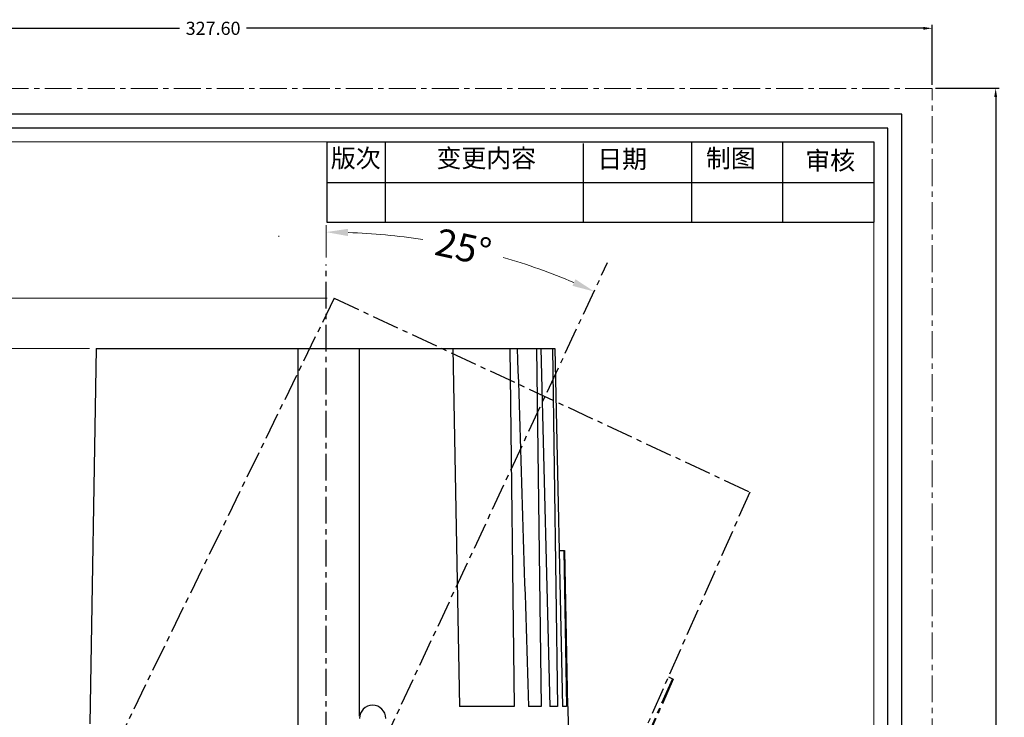
# Model space of a CAD drawing. Extents: x 92 to 3961, y -584 to 204.
# Drawn here: x 3737 to 3961, y 45 to 204 of the extents above; entities that cross this region are included whole.
import ezdxf

# ---------------------------------------------------------------- set-up
doc = ezdxf.new("R2010")
doc.units = 0
doc.header["$LTSCALE"] = 16.335
doc.linetypes.add('CENTER', pattern=[0.6, 0.375, -0.075, 0.075, -0.075])
doc.layers.get('0').update_dxf_attribs({"linetype": 'CONTINUOUS'})
doc.layers.get('Defpoints').update_dxf_attribs({"linetype": 'CONTINUOUS'})
doc.layers.add('02___PRT_ALL_AXES', color=7, linetype='CONTINUOUS')
for name, color, linetype, lineweight in [('1实体粗线', 7, 'CONTINUOUS', 30), ('2实体细线', 2, 'CONTINUOUS', 15), ('3中心线', 1, 'CENTER', 5), ('标注尺寸', 130, 'CONTINUOUS', 18)]:
    doc.layers.add(name, color=color, linetype=linetype, lineweight=lineweight)
doc.styles.add('ROMANS', font='romans.shx')
doc.styles.get("Standard").update_dxf_attribs({"font": 'txt.shx', "bigfont": 'chineset.shx'})
doc.dimstyles.new('2.5', dxfattribs={"dimscale": 2.5, "dimtxt": 2.5, "dimasz": 2, "dimexe": 0.625, "dimexo": 0.625, "dimgap": 1.25, "dimtad": 0, "dimdec": 1, "dimzin": 9, "dimdsep": 46, "dimtxsty": 'ROMANS', "dimcen": 0, "dimclrd": 130, "dimclre": 130, "dimclrt": 140, "dimadec": 1, "dimazin": 2, "dimtfac": 1, "dimtdec": 1, "dimtofl": 0, "dimtmove": 0, "dimatfit": 3, "dimfxl": 0, "dimtolj": 1, "dimtzin": 0, "dimlwd": 15, "dimlwe": 15, "dimarcsym": 0})
doc.dimstyles.new('LINE', dxfattribs={"dimtxt": 3, "dimasz": 2, "dimexe": 0.8, "dimexo": 0.8, "dimgap": 0.2, "dimtad": 0, "dimzin": 0, "dimdsep": 46, "dimtxsty": 'ROMANS', "dimcen": -1, "dimclrd": 3, "dimclrt": 7, "dimadec": 1, "dimazin": 0, "dimtfac": 1, "dimtmove": 0, "dimatfit": 3, "dimfxl": 0, "dimtolj": 1, "dimtzin": 0, "dimarcsym": 0})

# ---------------------------------------------------------------- blocks, each defined once
blk = doc.blocks.new('*D11')
at = {"color": 0, "lineweight": -2}
for p, q in [((3945.49, 188.16), (3959.96, 188.16)), ((3945.49, -275.16), (3959.96, -275.16))]:
    blk.add_line(p, q, dxfattribs=at)
at = {"color": 3, "lineweight": -2}
for p, q in [((3959.16, 186.16), (3959.16, -35.87)), ((3959.16, -273.16), (3959.16, -51.13))]:
    blk.add_line(p, q, dxfattribs=at)
at = {"color": 3}
for points in [[(3958.82, 186.16), (3959.49, 186.16), (3959.16, 188.16)], [(3958.82, -273.16), (3959.49, -273.16), (3959.16, -275.16)]]:
    blk.add_solid(points, dxfattribs=at)
at = {"layer": 'Defpoints', "color": 0}
for p in [(3944.69, 188.16), (3944.69, -275.16), (3959.16, -275.16)]:
    blk.add_point(p, dxfattribs=at)
at = {"color": 7, "insert": (3959.16, -43.5), "char_height": 3, "attachment_point": 5, "rotation": 90, "style": 'ROMANS'}
blk.add_mtext('\\A1;463.32', dxfattribs=at)
blk = doc.blocks.new('*D12')
at = {"color": 0, "lineweight": -2}
for p, q in [((3617.09, 188.96), (3617.09, 202.63)), ((3944.69, 188.96), (3944.69, 202.63))]:
    blk.add_line(p, q, dxfattribs=at)
at = {"color": 3, "lineweight": -2}
for p, q in [((3619.09, 201.83), (3773.26, 201.83)), ((3942.69, 201.83), (3788.52, 201.83))]:
    blk.add_line(p, q, dxfattribs=at)
at = {"color": 3}
for points in [[(3619.09, 202.16), (3619.09, 201.5), (3617.09, 201.83)], [(3942.69, 202.16), (3942.69, 201.5), (3944.69, 201.83)]]:
    blk.add_solid(points, dxfattribs=at)
at = {"layer": 'Defpoints', "color": 0}
for p in [(3617.09, 201.83), (3617.09, 188.16), (3944.69, 188.16)]:
    blk.add_point(p, dxfattribs=at)
at = {"color": 7, "insert": (3780.89, 201.83), "char_height": 3, "attachment_point": 5, "style": 'ROMANS'}
blk.add_mtext('\\A1;327.60', dxfattribs=at)
blk = doc.blocks.new('*D17')
at = {"layer": '1实体粗线', "color": 130, "lineweight": 15}
for p, q in [((3752.71, 128.85), (3711.64, 128.85)), ((3713.2, 123.85), (3713.2, 64.78)), ((3713.2, -24.65), (3713.2, 34.42)), ((3739.01, -29.65), (3711.64, -29.65))]:
    blk.add_line(p, q, dxfattribs=at)
at = {"layer": '1实体粗线', "color": 130}
for points in [[(3712.37, 123.85), (3714.03, 123.85), (3713.2, 128.85)], [(3712.37, -24.65), (3714.03, -24.65), (3713.2, -29.65)]]:
    blk.add_solid(points, dxfattribs=at)
at = {"layer": 'Defpoints', "color": 0}
for p in [(3713.2, 128.85), (3754.27, 128.85), (3740.57, -29.65)]:
    blk.add_point(p, dxfattribs=at)
at = {"layer": '1实体粗线', "color": 140, "insert": (3713.2, 49.6), "char_height": 6.25, "attachment_point": 5, "rotation": 90, "style": 'ROMANS'}
blk.add_mtext('\\A1;158.5', dxfattribs=at)
blk = doc.blocks.new('*D19')
at = {"layer": '1实体粗线', "color": 130, "lineweight": 15}
blk.add_line((3806.63, 149.6), (3806.63, 156.97), dxfattribs=at)
for start, end in [(81.222, 88.0163), (66.9837, 73.778)]:
    blk.add_arc((3806.63, 10.98), 144.42, start, end, dxfattribs=at)
at = {"layer": '1实体粗线', "color": 130}
for points in [[(3811.62, 154.49), (3811.65, 156.15), (3806.63, 155.4)], [(3863.44, 144.67), (3862.76, 143.15), (3867.67, 141.87)]]:
    blk.add_solid(points, dxfattribs=at)
at = {"layer": 'Defpoints', "color": 0}
for p in [(3848.05, 149.34), (3870.73, 148.45), (3806.63, 148.03), (3807.27, 12.35), (3806.63, -38.44)]:
    blk.add_point(p, dxfattribs=at)
at = {"layer": '1实体粗线', "color": 140, "insert": (3837.89, 151.98), "char_height": 6.25, "attachment_point": 5, "rotation": 347.5, "style": 'ROMANS'}
blk.add_mtext('\\A1;25°', dxfattribs=at)
blk = doc.blocks.new('*D20')
at = {"layer": '1实体粗线', "color": 130, "lineweight": 15}
for p, q in [((3806.91, 140.33), (3688.4, 140.33)), ((3689.96, 135.33), (3689.96, 66.06)), ((3689.96, -24.65), (3689.96, 44.63)), ((3739.01, -29.65), (3688.4, -29.65))]:
    blk.add_line(p, q, dxfattribs=at)
at = {"layer": '1实体粗线', "color": 130}
for points in [[(3689.13, 135.33), (3690.8, 135.33), (3689.96, 140.33)], [(3689.13, -24.65), (3690.8, -24.65), (3689.96, -29.65)]]:
    blk.add_solid(points, dxfattribs=at)
at = {"layer": 'Defpoints', "color": 0}
for p in [(3808.47, 140.33), (3689.96, -29.65), (3740.57, -29.65)]:
    blk.add_point(p, dxfattribs=at)
at = {"layer": '1实体粗线', "color": 140, "insert": (3689.96, 55.34), "char_height": 6.25, "attachment_point": 5, "rotation": 90, "style": 'ROMANS'}
blk.add_mtext('\\A1;170', dxfattribs=at)

msp = doc.modelspace()

# ---------------------------------------------------------------- linework, layer by layer
at = {"color": 1, "linetype": 'CENTER'}
for p, q in [((3808.473, 140.333), (3760.376, 41.72)), ((3808.473, 140.333), (3903.156, 96.181)), ((3903.156, 96.181), (3870.265, 21.593)), ((3884.592, 54.082), (3885.724, 53.554)), ((3885.559, 53.632), (3871.089, 21.209)), ((3885.724, 53.554), (3871.303, 21.109))]:
    msp.add_line(p, q, dxfattribs=at)
at = {"color": 7, "linetype": 'Continuous'}
for p, q in [((3754.272, 128.85), (3752.78, 43.35)), ((3754.272, 128.85), (3858.744, 128.85)), ((3800.271, 42.85), (3800.271, 128.85)), ((3814.271, 45.104), (3814.271, 128.85)), ((3835.511, 128.85), (3837.046, 47.35)), ((3848.481, 128.85), (3849.499, 47.35)), ((3854.531, 128.85), (3855.604, 47.35)), ((3855.573, 128.85), (3857.608, 47.35)), ((3858.167, 128.85), (3859.342, 47.35)), ((3858.744, 128.85), (3860.457, 47.35)), ((3859.711, 82.85), (3860.96, 82.85)), ((3860.777, 82.85), (3861.365, 47.35)), ((3860.96, 82.85), (3861.601, 47.35)), ((3849.499, 47.35), (3837.046, 47.35)), ((3855.604, 47.35), (3852.722, 47.35)), ((3859.342, 47.35), (3857.608, 47.35)), ((3861.365, 47.35), (3860.457, 47.35)), ((3861.692, 47.35), (3861.601, 47.35)), ((3861.692, 47.35), (3861.771, 42.85))]:
    msp.add_line(p, q, dxfattribs=at)
msp.add_lwpolyline([(3624.034, 182.274), (3624.034, -269.28), (3937.745, -269.28), (3937.745, 182.274)], close=True)
at = {"color": 1, "linetype": 'CENTER'}
msp.add_arc((3795.906, 154.316), 0.12, 65, 154, dxfattribs=at)
at = {"color": 7, "linetype": 'Continuous'}
msp.add_open_spline([(3850.178, 128.85), (3851.051, 101.684), (3851.898, 74.517), (3852.722, 47.35)], degree=3, dxfattribs=at)
at = {"layer": '02___PRT_ALL_AXES', "color": 7, "linetype": 'Continuous'}
msp.add_arc((3817.226, 44.6), 3, 0, 180, dxfattribs=at)
at = {"layer": '1实体粗线', "color": 7, "lineweight": 25}
for p, q in [((3806.761, 175.936), (3931.408, 175.936)), ((3806.761, 175.936), (3806.761, 157.654)), ((3820.057, 175.936), (3820.057, 157.654)), ((3865.258, 157.654), (3865.258, 175.588)), ((3889.859, 175.936), (3889.859, 157.654)), ((3910.633, 175.936), (3910.633, 157.654)), ((3931.408, 175.936), (3931.408, 157.654)), ((3806.761, 166.717), (3931.408, 166.717)), ((3806.761, 157.654), (3931.408, 157.654))]:
    msp.add_line(p, q, dxfattribs=at)
at = {"layer": '1实体粗线', "color": 2, "linetype": 'CENTER'}
for p, q in [((3807.271, 12.35), (3870.735, 148.448)), ((3806.634, -38.436), (3806.634, 148.033))]:
    msp.add_line(p, q, dxfattribs=at)
at = {"layer": '1实体粗线'}
msp.add_lwpolyline([(3627.203, 179.105), (3627.203, -266.112), (3934.577, -266.112), (3934.577, 179.105)], close=True, dxfattribs=at)
at = {"layer": '2实体细线'}
msp.add_lwpolyline([(3630.372, 175.936), (3630.372, -262.943), (3931.408, -262.943), (3931.408, 175.936)], close=True, dxfattribs=at)
at = {"layer": '3中心线'}
msp.add_lwpolyline([(3617.09, 188.157), (3617.09, -275.163), (3944.69, -275.163), (3944.69, 188.157)], close=True, dxfattribs=at)

# ---------------------------------------------------------------- texts
at = {"layer": '标注尺寸', "color": 7, "char_height": 4.15489, "attachment_point": 1}
for s, insert in [('{\\f宋体|b0|i0|c134|p2;变更内容}', (3831.768, 174.312)), ('{\\f宋体|b0|i0|c134|p2;版次}', (3807.707, 174.311)), ('{\\fSimSun|b0|i0|c134|p2;  日期}', (3865.863, 174.137)), ('{\\fSimSun|b0|i0|c134|p2; 制图}', (3891.892, 174.275)), ('{\\fSimSun|b0|i0|c134|p2;审核}', (3915.79, 173.785))]:
    msp.add_mtext(s, dxfattribs=dict(at, insert=insert))

# ---------------------------------------------------------------- dimensions: what is measured, and where the dimension line sits
dim = msp.add_linear_dim(base=(3617.09, 201.829), p1=(3944.69, 188.157), p2=(3617.09, 188.157), dimstyle='LINE')
dim.commit()
dim.dimension.update_dxf_attribs({"geometry": '*D12', "text_midpoint": (3780.89, 201.829), "dimtype": 160})
dim = msp.add_linear_dim(base=(3959.158, -275.163), p1=(3944.69, 188.157), p2=(3944.69, -275.163), angle=270, dimstyle='LINE')
dim.commit()
dim.dimension.update_dxf_attribs({"geometry": '*D11', "text_midpoint": (3959.158, -43.503), "dimtype": 160})
at = {"layer": '1实体粗线'}
dim = msp.add_angular_dim_2l(base=(3848.055, 149.338), line1=((3807.271, 12.35), (3870.735, 148.448)), line2=((3806.634, -38.436), (3806.634, 148.033)), dimstyle='2.5', dxfattribs=at)
dim.commit()
dim.dimension.update_dxf_attribs({"geometry": '*D19', "text_midpoint": (3837.893, 151.982)})
for base, p1, p2, picture, middle in [((3689.964, -29.65), (3808.473, 140.333), (3740.571, -29.65), '*D20', (3689.964, 55.341)), ((3713.2, 128.85), (3740.571, -29.65), (3754.272, 128.85), '*D17', (3713.2, 49.6))]:
    dim = msp.add_linear_dim(base=base, p1=p1, p2=p2, angle=90, dimstyle='2.5', dxfattribs=at)
    dim.commit()
    dim.dimension.update_dxf_attribs({"geometry": picture, "text_midpoint": middle})

doc.saveas('drawing.dxf')
